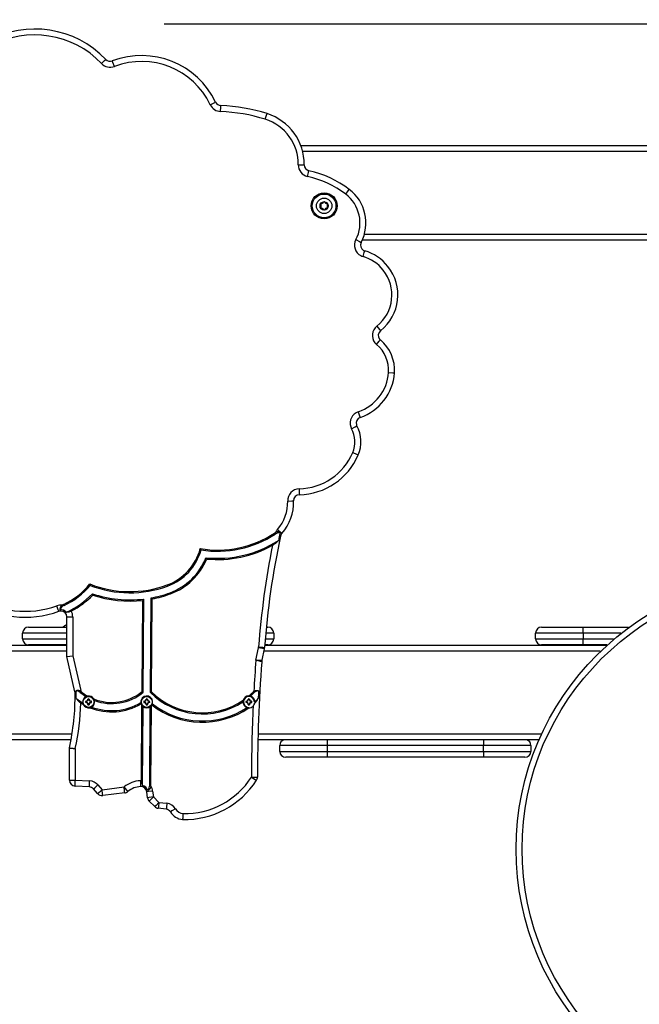
# Model space of a CAD drawing. Units: inches. Extents: x 75.7 to 139.8, y 97.4 to 181.6.
# Drawn here: x 100.4 to 105.6, y 173.3 to 181.6 of the extents above; entities that cross this region are included whole.
import ezdxf

# ---------------------------------------------------------------- set-up
doc = ezdxf.new("R2010")
doc.units = ezdxf.units.IN
doc.header["$MEASUREMENT"] = 0
doc.layers.add('Ebene 1', color=7, linetype='Continuous')

# ---------------------------------------------------------------- blocks, each defined once
blk = doc.blocks.new('block 2')
at = {"layer": 'Ebene 1', "color": 179, "lineweight": 25, "true_color": 0x1a171b}
for points in [[(101.5738, 181.5536), (129.0233, 181.5536)], [(101.0453, 181.2191), (101.071, 181.2434), (101.0817, 181.2534)], [(101.1537, 181.1943), (101.1409, 181.2275), (101.1356, 181.2413)], [(101.9633, 180.8708), (101.9953, 180.8859), (102.0084, 180.8925)], [(102.0496, 180.8139), (102.0511, 180.8494), (102.0518, 180.8639)], [(102.4275, 180.7478), (102.438, 180.7816), (102.4427, 180.7957)], [(102.7271, 180.527), (106.3694, 180.527)], [(106.3694, 180.4768), (102.7426, 180.4768)], [(102.7062, 180.3635), (102.7415, 180.3632), (102.7563, 180.3632)], [(102.7846, 180.2651), (102.7923, 180.2998), (102.7954, 180.3139)], [(103.1062, 180.1163), (103.1277, 180.1446), (103.1365, 180.1561)], [(103.192, 179.7315), (103.2233, 179.7148), (103.2361, 179.7081)], [(103.264, 179.777), (106.3694, 179.777)], [(106.3694, 179.7268), (103.2452, 179.7268)], [(103.2526, 179.5885), (103.2626, 179.6226), (103.2664, 179.6368)], [(103.3691, 179.0011), (103.3909, 178.9732), (103.4002, 178.962)], [(103.3673, 178.8459), (103.3899, 178.8731), (103.399, 178.8843)], [(103.4681, 178.6093), (103.5034, 178.6067), (103.5179, 178.6056)], [(103.2118, 178.277), (103.223, 178.2434), (103.228, 178.2296)], [(103.1563, 178.1343), (103.1873, 178.1512), (103.2001, 178.1583)], [(103.1658, 177.9326), (103.1984, 177.9189), (103.2118, 177.9128)], [(102.714, 177.6267), (102.7147, 177.5911), (102.715, 177.5766)], [(102.6163, 177.523), (102.6516, 177.524), (102.6664, 177.5247)], [(102.5059, 177.2531), (102.5114, 177.2447)], [(102.5591, 177.2557), (102.551, 177.261), (102.5396, 177.2633), (102.5267, 177.2624), (102.514, 177.2577)], [(102.5305, 177.2838), (102.557, 177.2605), (102.5679, 177.2507)], [(102.5383, 177.1907), (102.5336, 177.1851), (102.5285, 177.1797), (102.5228, 177.1742), (102.5167, 177.1689), (102.515, 177.1675), (102.5136, 177.1663), (102.5119, 177.1649), (102.5104, 177.1635), (102.5069, 177.1611), (102.5033, 177.1587), (102.5002, 177.1561), (102.4962, 177.154), (102.4945, 177.1528), (102.4928, 177.152), (102.4909, 177.1508), (102.4888, 177.1497)], [(102.5467, 177.2302), (102.5541, 177.2285), (102.5567, 177.2281)], [(101.8785, 177.1218), (101.8822, 177.116), (101.8856, 177.1103)], [(101.9328, 177.034), (101.9297, 177.0393), (101.9266, 177.0447)], [(100.9466, 176.8235), (100.948, 176.8175), (100.9497, 176.8114)], [(100.9706, 176.7293), (100.9692, 176.7349), (100.9677, 176.741)], [(101.5991, 176.8145), (101.6028, 176.8054)], [(101.627, 176.7398), (101.6236, 176.7491)], [(100.7239, 176.6505), (100.7282, 176.6414)], [(101.3871, 175.9136), (101.3924, 176.6845)], [(101.4024, 176.6957), (101.3974, 176.6902), (101.3924, 176.6845)], [(101.3974, 175.9088), (101.4024, 176.6957)], [(101.4574, 175.9069), (101.4627, 176.705)], [(101.4627, 176.705), (101.4675, 176.7007), (101.4725, 176.6964)], [(101.4672, 175.9112), (101.4725, 176.6964)], [(100.6848, 176.592), (100.6798, 176.6058), (100.6679, 176.6388)], [(100.7127, 176.6442), (100.7026, 176.6354), (100.6951, 176.6249), (100.6915, 176.6135), (100.6922, 176.604)], [(100.7482, 176.5828), (100.7489, 176.5849)], [(100.7501, 176.5839), (100.7489, 176.5835), (100.7482, 176.5828)], [(100.7501, 176.5839), (100.7494, 176.5842), (100.7489, 176.5849)], [(100.7892, 176.5932), (100.7825, 176.5903), (100.7758, 176.5878), (100.769, 176.5858), (100.7628, 176.5846), (100.7561, 176.5839), (100.7501, 176.5839)], [(100.7518, 176.5448), (100.7663, 176.5448), (100.8019, 176.5448)], [(100.7518, 176.2092), (100.7518, 176.5448)], [(100.8019, 176.5448), (100.8019, 176.2149)], [(100.7518, 176.4089), (100.4865, 176.4089), (100.3785, 176.4089)], [(100.3785, 176.3587), (100.3785, 176.4089)], [(100.4287, 176.459), (100.5219, 176.459), (100.7518, 176.459)], [(100.7434, 176.4738), (100.7212, 176.459)], [(100.7434, 176.4738), (100.7458, 176.4738), (100.7518, 176.4738)], [(102.4985, 176.4089), (102.4813, 176.4089), (102.4306, 176.4089)], [(102.4356, 176.459), (102.4453, 176.459), (102.4487, 176.459)], [(102.4985, 176.4089), (102.4985, 176.3587)], [(105.1097, 176.4089), (104.8267, 176.4089), (104.7097, 176.4089)], [(104.7097, 176.3587), (104.7097, 176.4089)], [(104.7593, 176.459), (104.8622, 176.459), (105.1097, 176.459)], [(105.1097, 176.4089), (105.1097, 176.4442), (105.1097, 176.459)], [(105.1097, 176.459), (105.4949, 176.459)], [(105.4291, 176.4089), (105.1097, 176.4089)], [(105.1097, 176.4089), (105.1097, 176.3587)], [(100.3785, 176.3587), (100.4865, 176.3587), (100.7518, 176.3587)], [(102.4265, 176.3587), (102.48, 176.3587), (102.4985, 176.3587)], [(104.7097, 176.3587), (104.8267, 176.3587), (105.1097, 176.3587)], [(105.1097, 176.3091), (105.1097, 176.3236), (105.1097, 176.3587)], [(105.1097, 176.3587), (105.3679, 176.3587)], [(100.7518, 176.2564), (99.2108, 176.2564)], [(99.2212, 176.3066), (100.7518, 176.3066)], [(100.7518, 176.3091), (100.5219, 176.3091), (100.4287, 176.3091)], [(100.7384, 176.3091), (100.7384, 176.3066)], [(102.3478, 176.1799), (102.37, 176.2843)], [(102.4187, 176.2738), (102.4046, 176.2771), (102.37, 176.2843)], [(102.3707, 176.291), (102.406, 176.2883), (102.4208, 176.2873)], [(102.4187, 176.2738), (102.3986, 176.1796)], [(105.2547, 176.2564), (102.4151, 176.2564)], [(102.4487, 176.3091), (102.442, 176.3091), (102.4223, 176.3091)], [(102.4223, 176.3066), (105.308, 176.3066)], [(105.1097, 176.3091), (104.8622, 176.3091), (104.7593, 176.3091)], [(105.3107, 176.3091), (105.1097, 176.3091)], [(100.7518, 176.2092), (100.8019, 176.2149)], [(100.8202, 175.9123), (100.7518, 176.2092)], [(100.8019, 176.2149), (100.869, 175.9236)], [(102.3478, 176.1799), (102.3528, 176.1799), (102.3576, 176.1799), (102.3602, 176.1799), (102.3622, 176.1799), (102.3646, 176.1799), (102.3672, 176.1799), (102.3715, 176.1799), (102.376, 176.1796), (102.3777, 176.1796), (102.3798, 176.1796), (102.3817, 176.1796), (102.3838, 176.1796), (102.3855, 176.1796), (102.387, 176.1796), (102.3877, 176.1796), (102.3886, 176.1796), (102.3894, 176.1796), (102.3901, 176.1796), (102.3925, 176.1796), (102.3946, 176.1796), (102.3953, 176.1796), (102.3958, 176.1796), (102.3962, 176.1796), (102.3965, 176.1796), (102.3972, 176.1796), (102.3979, 176.1796), (102.3986, 176.1796), (102.3986, 176.1796)], [(102.3969, 176.1662), (102.3958, 176.1665), (102.3953, 176.1665), (102.3946, 176.1669), (102.3944, 176.1669), (102.3939, 176.1669), (102.3937, 176.1674), (102.3931, 176.1674), (102.3908, 176.1681), (102.3884, 176.1687), (102.3877, 176.1687), (102.387, 176.1691), (102.3863, 176.1691), (102.3855, 176.1694), (102.3841, 176.1698), (102.3824, 176.1705), (102.3807, 176.1708), (102.3789, 176.1715), (102.3767, 176.1718), (102.375, 176.1725), (102.3707, 176.1736), (102.3665, 176.1748), (102.3639, 176.1755), (102.3619, 176.1762), (102.3595, 176.1768), (102.3572, 176.1775), (102.3524, 176.1786), (102.3478, 176.1799)], [(100.8202, 175.9123), (100.8228, 175.9129), (100.8302, 175.9147)], [(100.8218, 175.9016), (100.8242, 175.9016), (100.8316, 175.9019)], [(100.8283, 175.9217), (100.8312, 175.9231), (100.8343, 175.9245), (100.839, 175.9257), (100.8438, 175.9257), (100.8491, 175.9252), (100.8541, 175.9238), (100.8572, 175.9228), (100.8605, 175.9217)], [(100.8283, 175.9217), (100.8302, 175.9147)], [(100.8605, 175.9217), (100.8646, 175.9228), (100.869, 175.9236)], [(100.8605, 175.9217), (100.8629, 175.9204), (100.8653, 175.919), (100.8669, 175.9178), (100.8683, 175.9171), (100.8693, 175.9164), (100.8707, 175.9154)], [(100.8717, 175.9143), (100.8659, 175.9066)], [(101.3871, 175.9136), (101.3921, 175.9112), (101.3974, 175.9088)], [(101.4672, 175.9112), (101.4622, 175.909), (101.4574, 175.9069)], [(102.3214, 175.9076), (102.3283, 175.9005)], [(102.3305, 175.9154), (102.3316, 175.916), (102.3326, 175.9167), (102.3379, 175.9197), (102.3436, 175.9221), (102.3497, 175.9236), (102.3552, 175.9238), (102.3598, 175.9236), (102.3639, 175.9228), (102.3676, 175.9214), (102.3707, 175.92)], [(100.8316, 175.8568), (100.835, 175.8515), (100.839, 175.8463), (100.8431, 175.8409), (100.8478, 175.8356), (100.8491, 175.8346), (100.8503, 175.8332), (100.8517, 175.8322), (100.8531, 175.8308), (100.8559, 175.8282), (100.8584, 175.8258), (100.8615, 175.8235), (100.8643, 175.8213), (100.866, 175.8201), (100.8676, 175.8191), (100.8693, 175.818), (100.8707, 175.8168)], [(100.8908, 175.8053), (100.8891, 175.8089), (100.8879, 175.8124), (100.887, 175.816), (100.8863, 175.8194)], [(100.9137, 175.8304), (100.9124, 175.8318), (100.9113, 175.8329)], [(100.9137, 175.8329), (100.9113, 175.8329)], [(100.9137, 175.8235), (100.9124, 175.8222), (100.9113, 175.8208)], [(100.9113, 175.8208), (100.9137, 175.8208)], [(100.9137, 175.8304), (100.9137, 175.8329)], [(100.9137, 175.8235), (100.9137, 175.8208)], [(100.9275, 175.8763), (100.9239, 175.8756), (100.9208, 175.8749), (100.9177, 175.8733), (100.9148, 175.8723)], [(100.9325, 175.849), (100.9311, 175.8501), (100.9296, 175.8513)], [(100.9296, 175.8513), (100.9296, 175.849)], [(100.9325, 175.849), (100.9296, 175.849)], [(100.9392, 175.849), (100.9406, 175.8501), (100.9416, 175.8513)], [(100.9392, 175.849), (100.9416, 175.849)], [(100.9416, 175.849), (100.9416, 175.8513)], [(100.9578, 175.8304), (100.9589, 175.8318), (100.9599, 175.8329)], [(100.9578, 175.8304), (100.9578, 175.8329)], [(100.9599, 175.8329), (100.9578, 175.8329)], [(100.9578, 175.8235), (100.9589, 175.8222), (100.9599, 175.8208)], [(100.9578, 175.8235), (100.9578, 175.8208)], [(100.9578, 175.8208), (100.9599, 175.8208)], [(100.9844, 175.8389), (100.9833, 175.842), (100.9821, 175.8453), (100.9807, 175.8484), (100.9794, 175.8515)], [(101.3793, 175.811), (101.378, 175.816), (101.3769, 175.8213)], [(101.4045, 175.8304), (101.4033, 175.8318), (101.4024, 175.8329)], [(101.4048, 175.8329), (101.4024, 175.8329)], [(101.4045, 175.8235), (101.4033, 175.8222), (101.4024, 175.8208)], [(101.4024, 175.8208), (101.4048, 175.8208)], [(101.4048, 175.8304), (101.4048, 175.8329)], [(101.4048, 175.8235), (101.4048, 175.8208)], [(101.4234, 175.849), (101.4221, 175.8501), (101.4207, 175.8513)], [(101.4207, 175.8513), (101.4207, 175.849)], [(101.4234, 175.849), (101.4207, 175.849)], [(101.4302, 175.849), (101.4312, 175.8501), (101.4327, 175.8513)], [(101.4302, 175.849), (101.4327, 175.849)], [(101.4327, 175.849), (101.4327, 175.8513)], [(101.4486, 175.8304), (101.4486, 175.8329)], [(101.451, 175.8329), (101.4486, 175.8329)], [(101.4486, 175.8235), (101.4486, 175.8208)], [(101.4486, 175.8208), (101.451, 175.8208)], [(101.4489, 175.8304), (101.45, 175.8318), (101.451, 175.8329)], [(101.4489, 175.8235), (101.45, 175.8222), (101.451, 175.8208)], [(102.2413, 175.842), (102.2401, 175.8382), (102.2394, 175.8349), (102.2392, 175.8315), (102.2387, 175.8282)], [(102.2666, 175.8304), (102.2656, 175.8318), (102.2646, 175.8329)], [(102.267, 175.8329), (102.2646, 175.8329)], [(102.2666, 175.8235), (102.2656, 175.8222), (102.2646, 175.8208)], [(102.2646, 175.8208), (102.267, 175.8208)], [(102.267, 175.8304), (102.267, 175.8329)], [(102.267, 175.8235), (102.267, 175.8208)], [(102.2854, 175.849), (102.2842, 175.8501), (102.2828, 175.8513)], [(102.2828, 175.8513), (102.2828, 175.849)], [(102.2854, 175.849), (102.2828, 175.849)], [(102.3012, 175.8756), (102.2981, 175.8763), (102.2945, 175.8766), (102.2909, 175.8769), (102.2875, 175.8769)], [(102.2925, 175.849), (102.2935, 175.8501), (102.2949, 175.8513)], [(102.2925, 175.849), (102.2949, 175.849)], [(102.2949, 175.849), (102.2949, 175.8513)], [(102.3107, 175.8304), (102.3107, 175.8329)], [(102.3131, 175.8329), (102.3107, 175.8329)], [(102.3107, 175.8235), (102.3107, 175.8208)], [(102.3107, 175.8208), (102.3131, 175.8208)], [(102.3111, 175.8304), (102.3121, 175.8318), (102.3131, 175.8329)], [(102.3111, 175.8235), (102.3121, 175.8222), (102.3131, 175.8208)], [(102.3376, 175.8155), (102.3421, 175.8201), (102.3464, 175.8248), (102.3484, 175.8272), (102.3505, 175.8296), (102.3512, 175.8311), (102.3524, 175.8322), (102.3534, 175.8335), (102.3541, 175.8346), (102.3579, 175.8396), (102.3612, 175.8446), (102.3643, 175.8499), (102.3676, 175.8547)], [(102.339, 175.8285), (102.339, 175.8254), (102.3386, 175.8222), (102.3383, 175.8191), (102.3376, 175.8155)], [(100.9325, 175.8051), (100.9311, 175.8039), (100.9296, 175.8029)], [(100.9296, 175.8051), (100.9296, 175.8029)], [(100.9325, 175.8051), (100.9296, 175.8051)], [(100.9392, 175.8051), (100.9406, 175.8039), (100.9416, 175.8029)], [(100.9392, 175.8051), (100.9416, 175.8051)], [(100.9416, 175.8029), (100.9416, 175.8051)], [(100.9606, 175.7838), (100.9578, 175.782), (100.9542, 175.7807), (100.9508, 175.7793), (100.9473, 175.7781)], [(101.3823, 175.1616), (101.3864, 175.7972)], [(101.3964, 175.7874), (101.3864, 175.7972)], [(101.3921, 175.1213), (101.3964, 175.7874)], [(101.4234, 175.8051), (101.4221, 175.8039), (101.4207, 175.8029)], [(101.4234, 175.8051), (101.4207, 175.8051)], [(101.4207, 175.8051), (101.4207, 175.8029)], [(101.4302, 175.8051), (101.4312, 175.8039), (101.4327, 175.8029)], [(101.4302, 175.8051), (101.4327, 175.8051)], [(101.4327, 175.8029), (101.4327, 175.8051)], [(101.452, 175.1249), (101.4563, 175.7867)], [(101.4563, 175.7867), (101.4665, 175.7968)], [(101.462, 175.1249), (101.4665, 175.7968)], [(101.4743, 175.8117), (101.4725, 175.8067), (101.4701, 175.8022)], [(102.2882, 175.7772), (102.284, 175.7772), (102.2804, 175.7779), (102.277, 175.7786), (102.2737, 175.7793)], [(102.2854, 175.8051), (102.2842, 175.8039), (102.2828, 175.8029)], [(102.2828, 175.8051), (102.2828, 175.8029)], [(102.2854, 175.8051), (102.2828, 175.8051)], [(102.2925, 175.8051), (102.2935, 175.8039), (102.2949, 175.8029)], [(102.2925, 175.8051), (102.2949, 175.8051)], [(102.2949, 175.8029), (102.2949, 175.8051)], [(102.3245, 175.7915), (102.3267, 175.7944), (102.3288, 175.7968), (102.3298, 175.7982), (102.3309, 175.7998), (102.3319, 175.8012), (102.3326, 175.8029), (102.3341, 175.8058), (102.3355, 175.8089), (102.3364, 175.812), (102.3376, 175.8155)], [(100.7875, 175.5064), (99.1647, 175.5064)], [(99.166, 175.5567), (100.7959, 175.5567)], [(104.7354, 175.5064), (102.3643, 175.5064)], [(102.3658, 175.5567), (104.7576, 175.5567)], [(102.9496, 175.5064), (102.9496, 175.4885), (102.9496, 175.4589)], [(104.2694, 175.5064), (104.2694, 175.4885), (104.2694, 175.4589)], [(100.7733, 175.4382), (100.7744, 175.4382), (100.7751, 175.4382), (100.7758, 175.4382), (100.7761, 175.4377), (100.7764, 175.4377), (100.7768, 175.4377), (100.7771, 175.4377), (100.7794, 175.4374), (100.7818, 175.4374), (100.7825, 175.437), (100.7832, 175.437), (100.7842, 175.437), (100.7849, 175.437), (100.7864, 175.4368), (100.7882, 175.4368), (100.7916, 175.4363), (100.7959, 175.4356), (100.7966, 175.4356), (100.7976, 175.4356), (100.7988, 175.4353), (100.7997, 175.4353), (100.8023, 175.4349), (100.8044, 175.4349), (100.8064, 175.4344), (100.809, 175.4343), (100.81, 175.4343), (100.8114, 175.4343), (100.8125, 175.4337), (100.8138, 175.4337), (100.8161, 175.4336), (100.8185, 175.433), (100.8199, 175.433), (100.8211, 175.433), (100.8218, 175.4329), (100.8224, 175.4329), (100.8228, 175.4329), (100.8235, 175.4329)], [(100.7733, 175.1657), (100.7733, 175.4382)], [(100.8235, 175.4329), (100.8235, 175.1657)], [(102.9496, 175.4589), (102.6666, 175.4589), (102.5496, 175.4589)], [(102.5496, 175.4089), (102.5496, 175.4589)], [(102.5496, 175.4089), (102.6666, 175.4089), (102.9496, 175.4089)], [(102.9496, 175.4589), (102.9496, 175.4089)], [(104.2694, 175.4589), (102.9496, 175.4589)], [(102.9496, 175.4089), (102.9496, 175.3734), (102.9496, 175.359)], [(102.9496, 175.4089), (104.2694, 175.4089)], [(104.6694, 175.4589), (104.5523, 175.4589), (104.2694, 175.4589)], [(104.2694, 175.4089), (104.2694, 175.4589)], [(104.2694, 175.4089), (104.2694, 175.3734), (104.2694, 175.359)], [(104.2694, 175.4089), (104.5523, 175.4089), (104.6694, 175.4089)], [(104.6694, 175.4589), (104.6694, 175.4089)], [(102.9496, 175.359), (102.7019, 175.359), (102.5998, 175.359)], [(104.2694, 175.359), (102.9496, 175.359)], [(104.6196, 175.359), (104.517, 175.359), (104.2694, 175.359)], [(100.7733, 175.1657), (100.7882, 175.1657), (100.8235, 175.1657)], [(100.8211, 175.1156), (100.8218, 175.1304), (100.8235, 175.1657)], [(100.8235, 175.1657), (100.9447, 175.1595)], [(100.942, 175.1094), (100.9427, 175.1242), (100.9447, 175.1595)], [(101.3731, 175.1616), (101.3745, 175.1263), (101.3752, 175.1114)], [(101.3823, 175.1616), (101.3847, 175.1397), (101.3911, 175.122)], [(102.3107, 175.1919), (102.3407, 175.1728), (102.3531, 175.165)], [(102.3107, 175.1919), (102.346, 175.1919), (102.3608, 175.1919)], [(100.942, 175.1094), (100.8211, 175.1156)], [(100.9773, 175.0923), (100.9882, 175.102), (101.015, 175.1251)], [(101.0114, 175.0529), (100.9773, 175.0923)], [(101.0114, 175.0529), (101.0224, 175.0624), (101.0491, 175.0856)], [(101.015, 175.1251), (101.0491, 175.0856)], [(101.0491, 175.0856), (101.2355, 175.1087)], [(101.0552, 175.0358), (101.0534, 175.0505), (101.0491, 175.0856)], [(101.2415, 175.0589), (101.2396, 175.0734), (101.2355, 175.1087)], [(101.2675, 175.0701), (101.2581, 175.0815), (101.2355, 175.1087)], [(101.3911, 175.122), (101.3907, 175.1209), (101.3907, 175.1199)], [(101.3907, 175.1199), (101.3921, 175.1213)], [(101.3911, 175.122), (101.3921, 175.1213)], [(101.4765, 175.0736), (101.4415, 175.0694), (101.4267, 175.0677)], [(101.4615, 175.1154), (101.4581, 175.1021), (101.452, 175.0909), (101.4432, 175.0829), (101.4345, 175.0789)], [(101.462, 175.1249), (101.452, 175.1249)], [(101.4765, 175.0736), (101.4825, 175.0239)], [(101.2415, 175.0589), (101.0552, 175.0358)], [(101.4331, 175.0179), (101.4267, 175.0677)], [(101.4825, 175.0239), (101.4476, 175.0196), (101.4331, 175.0179)], [(101.4825, 175.0239), (101.4581, 174.9986), (101.4479, 174.9879)], [(101.4948, 174.9425), (101.4479, 174.9879)], [(101.4825, 175.0239), (101.5297, 174.9785)], [(101.5297, 174.9785), (101.5049, 174.953), (101.4948, 174.9425)], [(101.5297, 174.9785), (101.5254, 174.9435), (101.5237, 174.929)], [(101.5904, 174.9206), (101.5237, 174.929)], [(101.5297, 174.9785), (101.5964, 174.9704)], [(101.5964, 174.9704), (101.5922, 174.9354), (101.5904, 174.9206)], [(101.6687, 174.9244), (101.6391, 174.9058), (101.6267, 174.898)], [(101.7328, 174.8836), (101.7328, 174.8832), (101.7328, 174.8829), (101.7328, 174.8823), (101.7328, 174.8822), (101.7328, 174.8818), (101.7328, 174.881), (101.7328, 174.8796), (101.7326, 174.8787), (101.7326, 174.8761), (101.7321, 174.8736), (101.7321, 174.8725), (101.7321, 174.8712), (101.7319, 174.8701), (101.7319, 174.8691), (101.7319, 174.8667), (101.7314, 174.8644), (101.7314, 174.862), (101.7313, 174.86), (101.7313, 174.8587), (101.7313, 174.8577), (101.7313, 174.8567), (101.7313, 174.8556), (101.7307, 174.8517), (101.7304, 174.8482), (101.7304, 174.8465), (101.7301, 174.8446), (101.7301, 174.8439), (101.7301, 174.8432), (101.7301, 174.8426), (101.7301, 174.8419), (101.7297, 174.8395), (101.7297, 174.8374), (101.7297, 174.8369), (101.7297, 174.8367), (101.7297, 174.8362), (101.7297, 174.8355), (101.7294, 174.8353), (101.7294, 174.8345), (101.7294, 174.8338)]]:
    blk.add_lwpolyline(points, dxfattribs=at)
for points in [[(101.0817, 181.2534), (100.8235, 181.5257), (100.4104, 181.5894), (100.0819, 181.4075)], [(101.0453, 181.2191), (100.8026, 181.4749), (100.4145, 181.5348), (100.1062, 181.3638)], [(102.0084, 180.8925), (101.8539, 181.2167), (101.4712, 181.3696), (101.1356, 181.2413)], [(101.9633, 180.8708), (101.8201, 181.1719), (101.4651, 181.3137), (101.1537, 181.1943)], [(101.0817, 181.2534), (101.0955, 181.2389), (101.117, 181.2339), (101.1356, 181.2413)], [(101.0453, 181.2191), (101.0732, 181.1898), (101.1158, 181.18), (101.1537, 181.1943)], [(102.0084, 180.8925), (102.0165, 180.8758), (102.033, 180.8646), (102.0518, 180.8639)], [(101.9633, 180.8708), (101.9795, 180.8374), (102.0127, 180.8155), (102.0496, 180.8139)], [(102.4275, 180.7478), (102.305, 180.7866), (102.1781, 180.8088), (102.0496, 180.8139)], [(102.4427, 180.7957), (102.3157, 180.8356), (102.1845, 180.8586), (102.0518, 180.8639)], [(102.7062, 180.3635), (102.7079, 180.5385), (102.5944, 180.6953), (102.4275, 180.7478)], [(102.7563, 180.3632), (102.7581, 180.56), (102.6304, 180.7361), (102.4427, 180.7957)], [(102.7062, 180.3635), (102.7059, 180.3166), (102.7386, 180.2755), (102.7846, 180.2651)], [(102.7563, 180.3632), (102.756, 180.3396), (102.7725, 180.3192), (102.7954, 180.3139)], [(103.1365, 180.1561), (103.0354, 180.2324), (102.919, 180.2863), (102.7954, 180.3139)], [(103.1062, 180.1163), (103.0109, 180.1883), (102.9012, 180.239), (102.7846, 180.2651)], [(103.2361, 179.7081), (103.3169, 179.8609), (103.2747, 180.0521), (103.1365, 180.1561)], [(103.192, 179.7315), (103.2614, 179.8626), (103.2247, 180.0267), (103.1062, 180.1163)], [(102.895, 180.0056), (102.9005, 180.0123), (102.9005, 180.0217), (102.895, 180.0285)], [(102.8998, 180.0366), (102.9079, 180.0352), (102.9165, 180.0397), (102.9193, 180.0478)], [(102.9193, 179.9861), (102.9165, 179.9942), (102.9079, 179.9988), (102.8998, 179.9975)], [(102.9288, 180.0478), (102.932, 180.0397), (102.9401, 180.0352), (102.9486, 180.0366)], [(102.9486, 179.9975), (102.9401, 179.9988), (102.932, 179.9942), (102.9288, 179.9861)], [(102.9532, 180.0285), (102.9479, 180.0217), (102.9479, 180.0123), (102.9532, 180.0056)], [(103.4681, 178.6093), (103.4746, 178.6995), (103.4371, 178.7881), (103.3673, 178.8459)], [(103.5179, 178.6056), (103.5256, 178.7123), (103.4814, 178.816), (103.399, 178.8843)], [(103.2118, 178.277), (103.3556, 178.3259), (103.4573, 178.4572), (103.4681, 178.6093)], [(103.228, 178.2296), (103.3909, 178.2852), (103.5057, 178.4339), (103.5179, 178.6056)], [(103.2118, 177.9128), (103.2455, 177.9922), (103.2414, 178.0828), (103.2001, 178.1583)], [(103.1658, 177.9326), (103.1937, 177.9979), (103.1903, 178.0723), (103.1563, 178.1343)], [(102.714, 177.6267), (102.9112, 177.6314), (103.0883, 177.7513), (103.1658, 177.9326)], [(102.715, 177.5766), (102.9317, 177.5816), (103.1267, 177.7135), (103.2118, 177.9128)], [(102.714, 177.6267), (102.6585, 177.6253), (102.6142, 177.578), (102.6163, 177.523)], [(102.715, 177.5766), (102.6871, 177.5759), (102.6652, 177.5523), (102.6664, 177.5247)], [(102.5305, 177.2838), (102.5887, 177.3494), (102.6194, 177.4352), (102.6163, 177.523)], [(102.5679, 177.2507), (102.6349, 177.3258), (102.6699, 177.4243), (102.6664, 177.5247)], [(101.8785, 177.1218), (102.0966, 177.0853), (102.3207, 177.1322), (102.5059, 177.2531)], [(101.8856, 177.1103), (102.1037, 177.076), (102.3267, 177.1241), (102.5114, 177.2447)], [(102.514, 177.2577), (102.5112, 177.2564), (102.5083, 177.255), (102.5059, 177.2531)], [(102.5591, 177.2557), (102.5422, 177.2577), (102.5254, 177.2538), (102.5114, 177.2447)], [(102.5305, 177.2838), (102.5238, 177.276), (102.5181, 177.2672), (102.514, 177.2577)], [(102.5591, 177.2557), (102.5531, 177.2483), (102.5488, 177.2393), (102.5467, 177.2302)], [(102.5679, 177.2507), (102.5622, 177.2443), (102.5584, 177.2366), (102.5567, 177.2281)], [(101.9266, 177.0447), (102.1411, 177.0224), (102.3569, 177.0739), (102.5383, 177.1907)], [(101.9328, 177.034), (102.1259, 177.0154), (102.3195, 177.0559), (102.4888, 177.1497)], [(102.4888, 177.1497), (102.4318, 176.8662), (102.3922, 176.5792), (102.3707, 176.291)], [(102.5567, 177.2281), (102.4895, 176.9181), (102.444, 176.6037), (102.4208, 176.2873)], [(102.5467, 177.2302), (102.544, 177.2171), (102.541, 177.2037), (102.5383, 177.1907)], [(101.5991, 176.8145), (101.7368, 176.8655), (101.8408, 176.9801), (101.8785, 177.1218)], [(101.6028, 176.8054), (101.7402, 176.8562), (101.8455, 176.9696), (101.8856, 177.1103)], [(101.6236, 176.7491), (101.7619, 176.8001), (101.8718, 176.9077), (101.9266, 177.0447)], [(101.627, 176.7398), (101.7654, 176.7911), (101.8765, 176.8976), (101.9328, 177.034)], [(100.7239, 176.6505), (100.8107, 176.6896), (100.8872, 176.7486), (100.9466, 176.8235)], [(100.9466, 176.8235), (101.1554, 176.7398), (101.3883, 176.7367), (101.5991, 176.8145)], [(100.7282, 176.6414), (100.8143, 176.6802), (100.8901, 176.7384), (100.9497, 176.8114)], [(100.7489, 176.5849), (100.8316, 176.6216), (100.906, 176.6747), (100.9677, 176.741)], [(100.9497, 176.8114), (101.1592, 176.7296), (101.3917, 176.7275), (101.6028, 176.8054)], [(100.9677, 176.741), (101.1075, 176.6933), (101.256, 176.6778), (101.4024, 176.6957)], [(101.4627, 176.705), (101.5173, 176.7148), (101.5714, 176.7296), (101.6236, 176.7491)], [(101.4725, 176.6964), (101.5251, 176.7067), (101.5766, 176.7212), (101.627, 176.7398)], [(99.9422, 176.6767), (100.1631, 176.5344), (100.4378, 176.5031), (100.6848, 176.592)], [(99.9694, 176.7186), (100.1772, 176.5849), (100.4354, 176.5553), (100.6679, 176.6388)], [(100.7239, 176.6505), (100.7201, 176.6488), (100.7162, 176.6468), (100.7127, 176.6442)], [(100.7892, 176.5932), (100.8569, 176.628), (100.9184, 176.6743), (100.9706, 176.7293)], [(100.9706, 176.7293), (101.1063, 176.6841), (101.2503, 176.6686), (101.3924, 176.6845)], [(100.7127, 176.6442), (100.6974, 176.6461), (100.6824, 176.6442), (100.6679, 176.6388)], [(100.7282, 176.6414), (100.7115, 176.634), (100.6989, 176.6206), (100.6922, 176.604)], [(100.7482, 176.5828), (100.7346, 176.5994), (100.7129, 176.6075), (100.6922, 176.604)], [(100.8019, 176.5448), (100.8019, 176.5617), (100.7973, 176.5782), (100.7892, 176.5932)], [(100.4287, 176.459), (100.4011, 176.459), (100.3785, 176.4364), (100.3785, 176.4089)], [(102.4985, 176.4089), (102.4985, 176.4364), (102.4759, 176.459), (102.4487, 176.459)], [(104.7593, 176.459), (104.7321, 176.459), (104.7097, 176.4364), (104.7097, 176.4089)], [(100.3785, 176.3587), (100.3785, 176.3317), (100.4011, 176.3091), (100.4287, 176.3091)], [(102.4487, 176.3091), (102.4759, 176.3091), (102.4985, 176.3317), (102.4985, 176.3587)], [(104.7097, 176.3587), (104.7097, 176.3317), (104.7321, 176.3091), (104.7593, 176.3091)], [(102.37, 176.2843), (102.3703, 176.2866), (102.3707, 176.2886), (102.3707, 176.291)], [(102.4187, 176.2738), (102.4198, 176.2785), (102.4204, 176.2826), (102.4208, 176.2873)], [(102.3478, 176.1799), (102.341, 176.0917), (102.3355, 176.0036), (102.3305, 175.9154)], [(102.3969, 176.1662), (102.3729, 175.842), (102.3608, 175.5171), (102.3608, 175.1919)], [(102.3986, 176.1796), (102.3979, 176.1749), (102.3972, 176.1708), (102.3969, 176.1662)], [(100.7733, 175.4382), (100.8071, 175.5905), (100.8235, 175.7457), (100.8218, 175.9016)], [(100.8218, 175.9016), (100.8218, 175.905), (100.8211, 175.909), (100.8202, 175.9126)], [(100.8659, 175.9066), (100.8548, 175.915), (100.8423, 175.9204), (100.8283, 175.9217)], [(100.8316, 175.9019), (100.8316, 175.9062), (100.8309, 175.9104), (100.8302, 175.9147)], [(100.8316, 175.8568), (100.8319, 175.872), (100.8316, 175.8868), (100.8316, 175.9019)], [(100.8659, 175.9066), (100.8814, 175.894), (100.8975, 175.8826), (100.9148, 175.8723)], [(100.8707, 175.9154), (100.87, 175.9183), (100.8696, 175.921), (100.869, 175.9236)], [(100.8717, 175.9143), (100.8714, 175.9147), (100.871, 175.915), (100.8707, 175.9154)], [(100.8717, 175.9143), (100.8894, 175.9002), (100.9081, 175.8875), (100.9275, 175.8763)], [(100.9794, 175.8515), (101.1163, 175.7972), (101.2725, 175.8213), (101.3871, 175.9136)], [(100.9844, 175.8389), (101.1244, 175.787), (101.282, 175.8137), (101.3974, 175.9088)], [(101.4574, 175.9069), (101.6651, 175.6988), (101.9936, 175.6656), (102.2387, 175.8282)], [(101.4672, 175.9112), (101.6744, 175.7062), (102.001, 175.677), (102.2413, 175.842)], [(102.2875, 175.8769), (102.299, 175.8868), (102.3104, 175.8971), (102.3214, 175.9076)], [(102.3305, 175.9154), (102.3274, 175.9129), (102.3242, 175.9104), (102.3214, 175.9076)], [(102.3707, 175.92), (102.3548, 175.9185), (102.34, 175.9116), (102.3283, 175.9005)], [(102.3707, 175.92), (102.3696, 175.8981), (102.3686, 175.8766), (102.3676, 175.8547)], [(100.8316, 175.8568), (100.8488, 175.8432), (100.8672, 175.8308), (100.8863, 175.8194)], [(100.9144, 175.8723), (100.8944, 175.8628), (100.8831, 175.8413), (100.8863, 175.8194)], [(100.9113, 175.8329), (100.9106, 175.8289), (100.9106, 175.8248), (100.9113, 175.8208)], [(100.9137, 175.8304), (100.9134, 175.8282), (100.9134, 175.8258), (100.9137, 175.8235)], [(100.9137, 175.8304), (100.9239, 175.8304), (100.9325, 175.8389), (100.9325, 175.849)], [(100.9137, 175.8329), (100.9225, 175.8329), (100.9296, 175.8403), (100.9296, 175.849)], [(100.9325, 175.8051), (100.9325, 175.8153), (100.9239, 175.8235), (100.9137, 175.8235)], [(100.9296, 175.8051), (100.9296, 175.8137), (100.9225, 175.8208), (100.9137, 175.8208)], [(100.9794, 175.8515), (100.9689, 175.8699), (100.9482, 175.8797), (100.9275, 175.8763)], [(100.9416, 175.8513), (100.9379, 175.8523), (100.9334, 175.8523), (100.9296, 175.8513)], [(100.9392, 175.849), (100.9366, 175.8494), (100.9346, 175.8494), (100.9325, 175.849)], [(100.9392, 175.849), (100.9392, 175.8389), (100.9475, 175.8304), (100.9578, 175.8304)], [(100.9578, 175.8235), (100.9475, 175.8235), (100.9392, 175.8153), (100.9392, 175.8051)], [(100.9416, 175.849), (100.9416, 175.8403), (100.949, 175.8329), (100.9578, 175.8329)], [(100.9578, 175.8208), (100.949, 175.8208), (100.9416, 175.8137), (100.9416, 175.8051)], [(100.9578, 175.8235), (100.9582, 175.8258), (100.9582, 175.8282), (100.9578, 175.8304)], [(100.9599, 175.8208), (100.9609, 175.8248), (100.9609, 175.8289), (100.9599, 175.8329)], [(100.9606, 175.7838), (100.9801, 175.7948), (100.9895, 175.8173), (100.9844, 175.8389)], [(100.9606, 175.7838), (101.0979, 175.7319), (101.2514, 175.7457), (101.3769, 175.8213)], [(101.4024, 175.8329), (101.4017, 175.8289), (101.4017, 175.8248), (101.4024, 175.8208)], [(101.4045, 175.8304), (101.4041, 175.8282), (101.4041, 175.8258), (101.4045, 175.8235)], [(101.4048, 175.8304), (101.415, 175.8304), (101.4234, 175.8389), (101.4234, 175.849)], [(101.4048, 175.8329), (101.4136, 175.8329), (101.4207, 175.8403), (101.4207, 175.849)], [(101.4234, 175.8051), (101.4234, 175.8153), (101.415, 175.8235), (101.4048, 175.8235)], [(101.4207, 175.8051), (101.4207, 175.8137), (101.4136, 175.8208), (101.4048, 175.8208)], [(101.4327, 175.8513), (101.4288, 175.8523), (101.4246, 175.8523), (101.4207, 175.8513)], [(101.4302, 175.849), (101.4277, 175.8494), (101.4257, 175.8494), (101.4234, 175.849)], [(101.4302, 175.849), (101.4302, 175.8389), (101.4386, 175.8304), (101.4486, 175.8304)], [(101.4486, 175.8235), (101.4386, 175.8235), (101.4302, 175.8153), (101.4302, 175.8051)], [(101.4327, 175.849), (101.4327, 175.8403), (101.4401, 175.8329), (101.4486, 175.8329)], [(101.4486, 175.8208), (101.4401, 175.8208), (101.4327, 175.8137), (101.4327, 175.8051)], [(101.4489, 175.8235), (101.4493, 175.8258), (101.4493, 175.8282), (101.4489, 175.8304)], [(101.451, 175.8208), (101.452, 175.8248), (101.452, 175.8289), (101.451, 175.8329)], [(102.2387, 175.8282), (102.2385, 175.806), (102.2525, 175.7858), (102.2737, 175.7793)], [(102.2875, 175.8769), (102.2663, 175.8763), (102.2475, 175.8621), (102.2413, 175.842)], [(102.2646, 175.8329), (102.2635, 175.8289), (102.2635, 175.8248), (102.2646, 175.8208)], [(102.2666, 175.8304), (102.2663, 175.8282), (102.2663, 175.8258), (102.2666, 175.8235)], [(102.267, 175.8304), (102.2773, 175.8304), (102.2854, 175.8389), (102.2854, 175.849)], [(102.267, 175.8329), (102.2759, 175.8329), (102.2828, 175.8403), (102.2828, 175.849)], [(102.2854, 175.8051), (102.2854, 175.8153), (102.2773, 175.8235), (102.267, 175.8235)], [(102.2828, 175.8051), (102.2828, 175.8137), (102.2759, 175.8208), (102.267, 175.8208)], [(102.2949, 175.8513), (102.2909, 175.8523), (102.2868, 175.8523), (102.2828, 175.8513)], [(102.2925, 175.849), (102.2901, 175.8494), (102.2878, 175.8494), (102.2854, 175.849)], [(102.3348, 175.8315), (102.3323, 175.8547), (102.3124, 175.873), (102.2888, 175.873)], [(102.2925, 175.849), (102.2925, 175.8389), (102.3004, 175.8304), (102.3107, 175.8304)], [(102.3107, 175.8235), (102.3004, 175.8235), (102.2925, 175.8153), (102.2925, 175.8051)], [(102.2949, 175.849), (102.2949, 175.8403), (102.3019, 175.8329), (102.3107, 175.8329)], [(102.3107, 175.8208), (102.3019, 175.8208), (102.2949, 175.8137), (102.2949, 175.8051)], [(102.3012, 175.8756), (102.3104, 175.8837), (102.3195, 175.8918), (102.3283, 175.9005)], [(102.339, 175.8285), (102.3379, 175.8508), (102.3228, 175.8699), (102.3012, 175.8756)], [(102.3111, 175.8235), (102.3114, 175.8258), (102.3114, 175.8282), (102.3111, 175.8304)], [(102.3131, 175.8208), (102.3143, 175.8248), (102.3143, 175.8289), (102.3131, 175.8329)], [(102.339, 175.8285), (102.3484, 175.8372), (102.3579, 175.8459), (102.3676, 175.8547)], [(100.8235, 175.4329), (100.8512, 175.5591), (100.8669, 175.6878), (100.8707, 175.8168)], [(100.8707, 175.8168), (100.8774, 175.813), (100.8841, 175.8093), (100.8908, 175.8053)], [(100.8908, 175.8053), (100.9006, 175.7841), (100.9244, 175.7727), (100.9473, 175.7781)], [(100.9296, 175.8029), (100.9334, 175.8018), (100.9379, 175.8018), (100.9416, 175.8029)], [(100.9325, 175.8051), (100.9346, 175.8046), (100.9366, 175.8046), (100.9392, 175.8051)], [(100.9473, 175.7781), (101.0884, 175.7214), (101.2483, 175.7338), (101.3793, 175.811)], [(101.3793, 175.811), (101.3812, 175.806), (101.3833, 175.8013), (101.3864, 175.7972)], [(101.3964, 175.787), (101.414, 175.7739), (101.4386, 175.7736), (101.4563, 175.7867)], [(101.4207, 175.8029), (101.4246, 175.8018), (101.4288, 175.8018), (101.4327, 175.8029)], [(101.4234, 175.8051), (101.4257, 175.8046), (101.4277, 175.8046), (101.4302, 175.8051)], [(101.4665, 175.7968), (101.4681, 175.7982), (101.4689, 175.8005), (101.4701, 175.8022)], [(101.4701, 175.8022), (101.7071, 175.6162), (102.0398, 175.606), (102.2882, 175.7772)], [(101.4743, 175.8117), (101.7051, 175.6292), (102.0293, 175.616), (102.2737, 175.7793)], [(102.2828, 175.8029), (102.2868, 175.8018), (102.2909, 175.8018), (102.2949, 175.8029)], [(102.2854, 175.8051), (102.2878, 175.8046), (102.2901, 175.8046), (102.2925, 175.8051)], [(102.2882, 175.7772), (102.3016, 175.7767), (102.3147, 175.782), (102.3245, 175.7915)], [(102.3245, 175.7915), (102.3154, 175.5919), (102.3107, 175.3919), (102.3107, 175.1919)], [(102.5843, 175.5064), (102.5636, 175.4999), (102.5496, 175.4808), (102.5496, 175.4589)], [(104.6694, 175.4589), (104.6694, 175.4808), (104.6553, 175.4999), (104.635, 175.5064)], [(102.5496, 175.4089), (102.5496, 175.3817), (102.5722, 175.359), (102.5998, 175.359)], [(104.6196, 175.359), (104.6468, 175.359), (104.6694, 175.3817), (104.6694, 175.4089)], [(100.7737, 175.1657), (100.7737, 175.1394), (100.7945, 175.117), (100.8211, 175.1156)], [(101.015, 175.1251), (100.9969, 175.1456), (100.9716, 175.158), (100.9447, 175.1595)], [(101.3731, 175.1616), (101.3225, 175.1595), (101.2743, 175.1407), (101.2355, 175.1087)], [(101.3823, 175.1616), (101.3793, 175.1616), (101.3762, 175.1616), (101.3731, 175.1616)], [(101.7294, 174.8334), (101.9805, 174.8274), (102.2175, 174.9533), (102.3531, 175.165)], [(101.7328, 174.8836), (101.966, 174.8787), (102.1851, 174.9957), (102.3107, 175.1919)], [(102.3531, 175.165), (102.3579, 175.1728), (102.3608, 175.1822), (102.3608, 175.1919)], [(100.9773, 175.0923), (100.9685, 175.1027), (100.9558, 175.1087), (100.942, 175.1094)], [(101.2415, 175.0589), (101.251, 175.0599), (101.2601, 175.0637), (101.2675, 175.0701)], [(101.3752, 175.1114), (101.3358, 175.1101), (101.2979, 175.0954), (101.2675, 175.0701)], [(101.4267, 175.0677), (101.4234, 175.0934), (101.401, 175.1125), (101.3752, 175.1114)], [(101.4345, 175.0789), (101.4284, 175.0994), (101.4116, 175.1154), (101.3907, 175.1199)], [(101.4345, 175.0789), (101.4458, 175.0916), (101.452, 175.1082), (101.452, 175.1249)], [(101.4615, 175.1154), (101.462, 175.1185), (101.462, 175.1216), (101.462, 175.1249)], [(101.4765, 175.0736), (101.4746, 175.0885), (101.4694, 175.103), (101.4615, 175.1154)], [(101.0114, 175.0529), (101.0224, 175.0401), (101.0386, 175.0338), (101.0552, 175.0358)], [(101.4331, 175.0179), (101.4341, 175.0065), (101.4393, 174.996), (101.4479, 174.9879)], [(101.4948, 174.9425), (101.5028, 174.9351), (101.5128, 174.9301), (101.5237, 174.929)], [(101.6267, 174.898), (101.6186, 174.9103), (101.6052, 174.9189), (101.5904, 174.9206)], [(101.6687, 174.9244), (101.6527, 174.9499), (101.6264, 174.9668), (101.5964, 174.9704)], [(101.6687, 174.9244), (101.6832, 174.9022), (101.7065, 174.887), (101.7328, 174.8836)], [(101.6267, 174.898), (101.6493, 174.862), (101.6872, 174.8384), (101.7294, 174.8334)]]:
    blk.add_open_spline(points, degree=3, dxfattribs=at)
for points, knots in [([(102.9243, 179.9072), (102.9849, 179.9072), (103.0342, 179.9561), (103.0342, 180.0167), (103.0342, 180.0779), (102.9849, 180.1268), (102.9243, 180.1268), (102.8635, 180.1268), (102.8142, 180.0779), (102.8142, 180.0167), (102.8142, 179.9565), (102.8638, 179.9072), (102.9243, 179.9072), (102.9243, 179.9072), (102.9243, 179.9072), (102.9243, 179.9072)], [0, 0, 0, 0, 1, 1, 1, 2, 2, 2, 3, 3, 3, 4, 4, 4, 5, 5, 5, 5]), ([(103.024, 180.0167), (103.024, 180.0722), (102.9792, 180.117), (102.9243, 180.117), (102.8688, 180.117), (102.824, 180.0722), (102.824, 180.0167), (102.824, 179.9616), (102.8688, 179.9168), (102.9243, 179.9168), (102.9789, 179.9168), (103.024, 179.9621), (103.024, 180.0167), (103.024, 180.0167), (103.024, 180.0167), (103.024, 180.0167)], [0, 0, 0, 0, 1, 1, 1, 2, 2, 2, 3, 3, 3, 4, 4, 4, 5, 5, 5, 5]), ([(102.9892, 180.0167), (102.9892, 180.0527), (102.96, 180.082), (102.9243, 180.082), (102.8883, 180.082), (102.859, 180.0527), (102.859, 180.0167), (102.859, 179.9811), (102.8883, 179.952), (102.9243, 179.952), (102.96, 179.952), (102.9892, 179.9811), (102.9892, 180.0167), (102.9892, 180.0167), (102.9892, 180.0167), (102.9892, 180.0167)], [0, 0, 0, 0, 1, 1, 1, 2, 2, 2, 3, 3, 3, 4, 4, 4, 5, 5, 5, 5]), ([(102.9591, 180.0167), (102.9591, 180.0362), (102.9432, 180.0521), (102.9243, 180.0521), (102.9048, 180.0521), (102.8893, 180.0362), (102.8893, 180.0167), (102.8893, 179.9978), (102.9048, 179.9818), (102.9243, 179.9818), (102.9432, 179.9818), (102.9591, 179.9978), (102.9591, 180.0167), (102.9591, 180.0167), (102.9591, 180.0167), (102.9591, 180.0167)], [0, 0, 0, 0, 1, 1, 1, 2, 2, 2, 3, 3, 3, 4, 4, 4, 5, 5, 5, 5]), ([(102.895, 180.0056), (102.8931, 180.0035), (102.8936, 180.0002), (102.8957, 179.9985), (102.8971, 179.9978), (102.8985, 179.9975), (102.8998, 179.9975)], [0, 0, 0, 0, 1, 1, 1, 2, 2, 2, 2]), ([(102.8998, 180.0366), (102.8971, 180.0369), (102.8945, 180.0352), (102.8938, 180.0322), (102.8938, 180.0309), (102.8943, 180.0295), (102.895, 180.0285)], [0, 0, 0, 0, 1, 1, 1, 2, 2, 2, 2]), ([(102.9288, 180.0478), (102.9277, 180.0503), (102.925, 180.0517), (102.9224, 180.0507), (102.921, 180.0503), (102.92, 180.0491), (102.9193, 180.0478)], [0, 0, 0, 0, 1, 1, 1, 2, 2, 2, 2]), ([(102.9193, 179.9861), (102.9203, 179.9837), (102.9233, 179.9823), (102.926, 179.9833), (102.9274, 179.9837), (102.9284, 179.9847), (102.9288, 179.9861)], [0, 0, 0, 0, 1, 1, 1, 2, 2, 2, 2]), ([(102.9532, 180.0285), (102.955, 180.0305), (102.9546, 180.0336), (102.9525, 180.0355), (102.9513, 180.0362), (102.95, 180.0366), (102.9486, 180.0366)], [0, 0, 0, 0, 1, 1, 1, 2, 2, 2, 2]), ([(102.9486, 179.9975), (102.9513, 179.9971), (102.9539, 179.9988), (102.9543, 180.0016), (102.9546, 180.003), (102.9543, 180.0043), (102.9532, 180.0056)], [0, 0, 0, 0, 1, 1, 1, 2, 2, 2, 2]), ([(103.192, 179.7315), (103.1663, 179.6827), (103.1849, 179.6219), (103.2335, 179.5963), (103.2395, 179.5932), (103.2462, 179.5906), (103.2526, 179.5885)], [0, 0, 0, 0, 1, 1, 1, 2, 2, 2, 2]), ([(103.2361, 179.7081), (103.2233, 179.6838), (103.2326, 179.6535), (103.2569, 179.6404), (103.26, 179.639), (103.2633, 179.6374), (103.2664, 179.6366)], [0, 0, 0, 0, 1, 1, 1, 2, 2, 2, 2]), ([(103.3691, 179.0011), (103.5144, 179.1169), (103.5387, 179.3289), (103.4231, 179.4745), (103.3797, 179.5293), (103.3201, 179.5691), (103.2526, 179.5885)], [0, 0, 0, 0, 1, 1, 1, 2, 2, 2, 2]), ([(103.4002, 178.962), (103.5673, 179.0947), (103.5952, 179.3384), (103.4622, 179.5057), (103.4125, 179.5684), (103.3441, 179.6142), (103.2664, 179.6368)], [0, 0, 0, 0, 1, 1, 1, 2, 2, 2, 2]), ([(103.3691, 179.0011), (103.3256, 178.9665), (103.3188, 178.9038), (103.3529, 178.8607), (103.357, 178.8551), (103.3622, 178.8501), (103.3673, 178.8459)], [0, 0, 0, 0, 1, 1, 1, 2, 2, 2, 2]), ([(103.4002, 178.962), (103.3785, 178.9446), (103.3747, 178.9133), (103.392, 178.8919), (103.3942, 178.889), (103.3966, 178.8866), (103.399, 178.8843)], [0, 0, 0, 0, 1, 1, 1, 2, 2, 2, 2]), ([(103.2118, 178.277), (103.1596, 178.2592), (103.1317, 178.2022), (103.1493, 178.1498), (103.1512, 178.1447), (103.1536, 178.1393), (103.1563, 178.1343)], [0, 0, 0, 0, 1, 1, 1, 2, 2, 2, 2]), ([(103.228, 178.2296), (103.2018, 178.2208), (103.1878, 178.1922), (103.1966, 178.166), (103.1977, 178.1633), (103.1987, 178.1609), (103.2001, 178.1583)], [0, 0, 0, 0, 1, 1, 1, 2, 2, 2, 2]), ([(104.5445, 174.584), (104.5445, 173.3009), (105.5867, 172.2587), (106.8696, 172.2587), (108.1522, 172.2587), (109.1944, 173.3009), (109.1944, 174.584), (109.1944, 175.8668), (108.1522, 176.9088), (106.8696, 176.9088), (105.5941, 176.9088), (104.5445, 175.8594), (104.5445, 174.584), (104.5445, 174.584), (104.5445, 174.584), (104.5445, 174.584)], [0, 0, 0, 0, 1, 1, 1, 2, 2, 2, 3, 3, 3, 4, 4, 4, 5, 5, 5, 5]), ([(104.5946, 174.584), (104.5946, 173.3288), (105.6142, 172.3089), (106.8696, 172.3089), (108.125, 172.3089), (109.1444, 173.3288), (109.1444, 174.584), (109.1444, 175.8392), (108.125, 176.8591), (106.8696, 176.8591), (105.6216, 176.8591), (104.5946, 175.8322), (104.5946, 174.584), (104.5946, 174.584), (104.5946, 174.584), (104.5946, 174.584)], [0, 0, 0, 0, 1, 1, 1, 2, 2, 2, 3, 3, 3, 4, 4, 4, 5, 5, 5, 5]), ([(100.7518, 176.5448), (100.7518, 176.5722), (100.7293, 176.5947), (100.7019, 176.5947), (100.696, 176.5947), (100.6905, 176.5939), (100.6848, 176.592)], [0, 0, 0, 0, 1, 1, 1, 2, 2, 2, 2]), ([(100.9356, 175.873), (100.9101, 175.873), (100.8898, 175.8523), (100.8898, 175.8268), (100.8898, 175.8013), (100.9101, 175.781), (100.9356, 175.781), (100.9609, 175.781), (100.9819, 175.8013), (100.9819, 175.8268), (100.9819, 175.8523), (100.9609, 175.873), (100.9356, 175.873), (100.9356, 175.873), (100.9356, 175.873), (100.9356, 175.873)], [0, 0, 0, 0, 1, 1, 1, 2, 2, 2, 3, 3, 3, 4, 4, 4, 5, 5, 5, 5]), ([(101.4743, 175.8117), (101.4827, 175.8378), (101.4682, 175.8661), (101.4422, 175.8744), (101.4157, 175.883), (101.3876, 175.8685), (101.379, 175.8423), (101.3769, 175.8356), (101.3762, 175.8282), (101.3769, 175.8213)], [0, 0, 0, 0, 1, 1, 1, 2, 2, 2, 3, 3, 3, 3]), ([(101.4267, 175.873), (101.4012, 175.873), (101.3809, 175.8523), (101.3809, 175.8268), (101.3809, 175.8013), (101.4012, 175.781), (101.4267, 175.781), (101.452, 175.781), (101.4729, 175.8013), (101.4729, 175.8268), (101.4729, 175.8523), (101.452, 175.873), (101.4267, 175.873), (101.4267, 175.873), (101.4267, 175.873), (101.4267, 175.873)], [0, 0, 0, 0, 1, 1, 1, 2, 2, 2, 3, 3, 3, 4, 4, 4, 5, 5, 5, 5]), ([(102.2888, 175.873), (102.2635, 175.873), (102.243, 175.8523), (102.243, 175.8268), (102.243, 175.8074), (102.2554, 175.7901), (102.2737, 175.7834)], [0, 0, 0, 0, 1, 1, 1, 2, 2, 2, 2])]:
    blk.add_open_spline(points, degree=3, knots=knots, dxfattribs=at)

msp = doc.modelspace()

# ---------------------------------------------------------------- block references
at = {"layer": 'Ebene 1'}
msp.add_blockref('block 2', (0, 0), dxfattribs=at)

doc.saveas('drawing.dxf')
